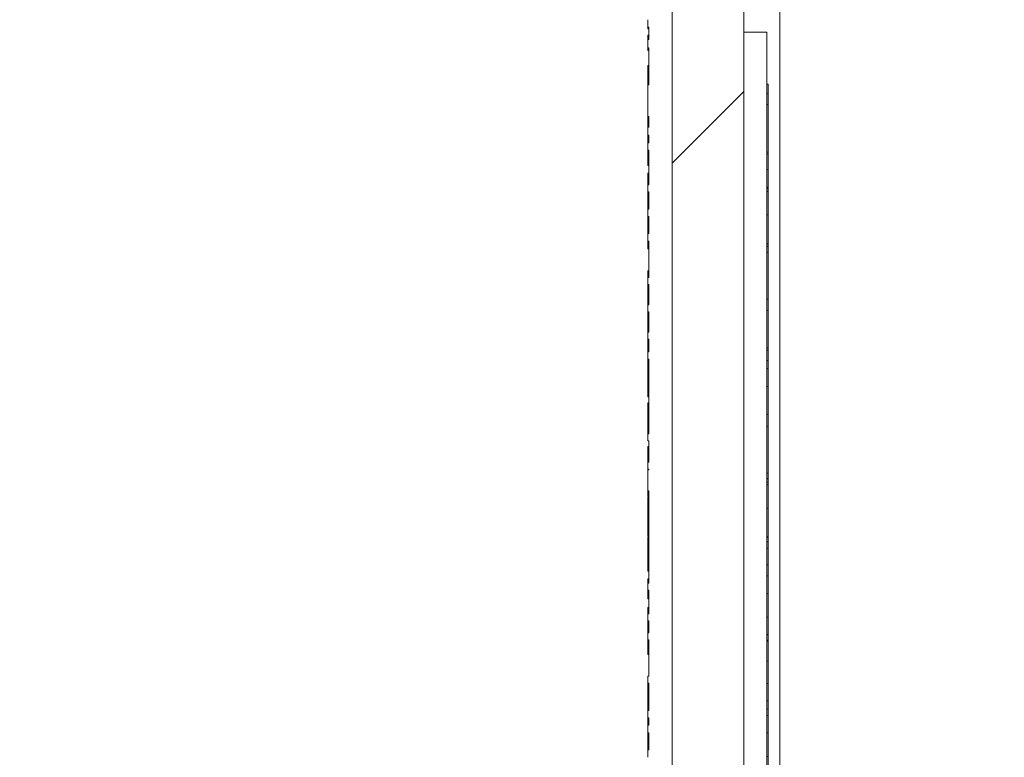
# Model space of a CAD drawing. Units: inches. Extents: x 0.1 to 10.9, y 0.1 to 8.4.
# Drawn here: x 8.7 to 8.9, y 4.7 to 4.8 of the extents above; entities that cross this region are included whole.
import ezdxf

# ---------------------------------------------------------------- set-up
doc = ezdxf.new("R2010")
doc.units = ezdxf.units.IN
doc.header["$MEASUREMENT"] = 0
for name, color, linetype, lineweight in [('Dimension (ANSI)', 7, 'Continuous', 5), ('Hatch (ANSI)', 7, 'Continuous', 5), ('Visible (ANSI)', 7, 'Continuous', 5), ('Visible Narrow (ANSI)', 7, 'Continuous', 5)]:
    doc.layers.add(name, color=color, linetype=linetype, lineweight=lineweight)
doc.styles.add('Note Text (ANSI)', font='tahoma.ttf')
doc.dimstyles.new('Default - Fraction (ANSI)', dxfattribs={"dimtxt": 0.045, "dimasz": 0.06, "dimexe": 0.0625, "dimexo": 0.001, "dimgap": 0.031, "dimtad": 0, "dimtih": 1, "dimtoh": 1, "dimdec": 4, "dimrnd": 1e-08, "dimzin": 0, "dimdsep": 46, "dimlunit": 5, "dimtxsty": 'Note Text (ANSI)', "dimblk": 'Filled-1', "dimcen": 0.09, "dimdle": 0.394, "dimclrd": 256, "dimclre": 256, "dimclrt": 256, "dimadec": 0, "dimazin": 3, "dimtfac": 2.666667, "dimtofl": 0, "dimtmove": 0, "dimatfit": 3, "dimldrblk": 'Filled-1', "dimfxl": 1, "dimfrac": 2, "dimtolj": 1, "dimtzin": 12, "dimlwd": -1, "dimlwe": -1, "dimarcsym": 0})

# ---------------------------------------------------------------- blocks, each defined once
blk = doc.blocks.new('Filled-1')
at = {"color": 0}
for p, q in [((0, 0), (-1, 0.1667)), ((-1, 0.1667), (-1, -0.1667)), ((-1, 0), (0, 0)), ((-1, -0.1667), (0, 0))]:
    blk.add_line(p, q, dxfattribs=at)
at = {"color": 0, "flags": 128}
blk.add_lwpolyline([(-1, -0.1667), (0, 0), (-1, 0.1667), (-1, -0.1667)], dxfattribs=at)
at = {"color": 0}
blk.add_solid([(-1, -0.1667), (0, 0), (-1, 0.1667), (-1, -0.1667)], dxfattribs=at)
blk = doc.blocks.new('*D25')
at = {"layer": 'Defpoints', "color": 0, "transparency": 16777216}
for p in [(8.87622, 5.31359), (8.57832, 3.94641), (8.87622, 3.94641)]:
    blk.add_point(p, dxfattribs=at)
at = {"layer": 'Dimension (ANSI)', "transparency": 16777216}
for p, q in [((8.87522, 5.31359), (8.51582, 5.31359)), ((8.57832, 5.25359), (8.57832, 4.72895)), ((8.57832, 4.00641), (8.57832, 4.53105)), ((8.87522, 3.94641), (8.51582, 3.94641))]:
    blk.add_line(p, q, dxfattribs=at)
at = {"layer": 'Dimension (ANSI)', "transparency": 16777216, "xscale": 0.0599999986588955, "yscale": 0.0599999986588955, "zscale": 0.0599999986588955}
for p, rotation in [((8.57832, 5.31359), 90), ((8.57832, 3.94641), 270)]:
    blk.add_blockref('Filled-1', p, dxfattribs=dict(at, rotation=rotation))
at = {"layer": 'Dimension (ANSI)', "transparency": 16777216, "insert": (8.57832, 4.63), "char_height": 0.045, "attachment_point": 5, "style": 'Note Text (ANSI)'}
blk.add_mtext('\\A1; 6 1/4\\P[159]', dxfattribs=at)

msp = doc.modelspace()

# ---------------------------------------------------------------- hatches: boundary and pattern name
at = {"layer": 'Hatch (ANSI)'}
h = msp.add_hatch(dxfattribs=at)
h.set_pattern_fill('ANSI31', color=256, style=0)
h.paths.add_polyline_path([(9.723783, 3.959969), (8.876217, 3.959969), (8.876217, 3.946406), (9.723783, 3.946406)])
h.paths.add_polyline_path([(8.876217, 5.300031), (9.723783, 5.300031), (9.723783, 5.313594), (8.876217, 5.313594)])
h.paths.add_polyline_path([(9.7375, 3.960123), (9.7375, 4.301875), (9.7375, 4.958125), (9.7375, 5.299877), (9.723938, 5.299877), (9.723938, 3.960123)])
h.paths.add_polyline_path([(8.876062, 4.178719), (8.876062, 4.198768), (8.876062, 5.299877), (8.8625, 5.299877), (8.8625, 4.958125), (8.8625, 4.301875), (8.8625, 4.198768), (8.8625, 4.15867), (8.8625, 3.960123), (8.876062, 3.960123), (8.876062, 4.15867)])
h = msp.add_hatch(dxfattribs=at)
h.set_pattern_fill('ANSI31', color=256, angle=15, style=0)
h.paths.add_polyline_path([(8.857906, 4.67739), (8.857906, 4.676053), (8.858125, 4.676053), (8.858125, 4.673118), (8.857906, 4.673118), (8.857906, 4.67178), (8.858125, 4.67178), (8.858125, 4.668462), (8.857906, 4.668462), (8.857906, 4.666981), (8.858125, 4.666981), (8.858125, 4.665849), (8.857906, 4.665849), (8.857906, 4.664539), (8.858125, 4.664539), (8.858125, 4.664417), (8.857906, 4.664417), (8.857906, 4.660478), (8.858125, 4.660478), (8.858125, 4.658298), (8.857906, 4.658298), (8.857906, 4.656988), (8.858125, 4.656988), (8.858125, 4.656866), (8.857906, 4.656866), (8.857906, 4.652927), (8.858125, 4.652927), (8.858125, 4.301875), (8.8625, 4.301875), (8.8625, 4.958125), (8.858125, 4.958125), (8.858125, 4.946852), (8.857906, 4.946852), (8.857906, 4.940891), (8.858125, 4.940891), (8.858125, 4.938834), (8.857906, 4.938834), (8.857906, 4.937332), (8.858125, 4.937332), (8.858125, 4.935921), (8.857906, 4.935921), (8.857906, 4.934538), (8.858125, 4.934538), (8.858125, 4.92813), (8.857906, 4.92813), (8.857906, 4.926707), (8.858125, 4.926707), (8.858125, 4.923481), (8.857906, 4.923481), (8.857906, 4.922209), (8.858125, 4.922209), (8.858125, 4.920481), (8.857906, 4.920481), (8.857906, 4.919228), (8.858125, 4.919228), (8.858125, 4.915848), (8.857906, 4.915848), (8.857906, 4.914571), (8.858125, 4.914571), (8.858125, 4.907776), (8.857906, 4.907776), (8.857906, 4.906439), (8.858125, 4.906439), (8.858125, 4.902614), (8.857906, 4.902614), (8.857906, 4.901277), (8.858125, 4.901277), (8.858125, 4.898878), (8.857906, 4.898878), (8.857906, 4.897475), (8.858125, 4.897475), (8.858125, 4.883362), (8.857906, 4.883362), (8.857906, 4.882025), (8.858125, 4.882025), (8.858125, 4.877993), (8.857906, 4.877993), (8.857906, 4.876683), (8.858125, 4.876683), (8.858125, 4.876561), (8.857906, 4.876561), (8.857906, 4.872623), (8.858125, 4.872623), (8.858125, 4.855156), (8.857906, 4.855156), (8.857906, 4.853819), (8.858125, 4.853819), (8.858125, 4.849361), (8.857906, 4.849361), (8.857906, 4.84802), (8.858125, 4.84802), (8.858125, 4.845729), (8.857906, 4.845729), (8.857906, 4.844433), (8.858125, 4.844433), (8.858125, 4.838084), (8.857906, 4.838084), (8.857906, 4.836687), (8.858125, 4.836687), (8.858125, 4.828409), (8.857906, 4.828409), (8.857906, 4.826992), (8.858125, 4.826992), (8.858125, 4.823782), (8.857906, 4.823782), (8.857906, 4.822352), (8.858125, 4.822352), (8.858125, 4.820043), (8.857906, 4.820043), (8.857906, 4.818429), (8.858125, 4.818429), (8.858125, 4.811448), (8.857906, 4.811448), (8.857906, 4.805488), (8.858125, 4.805488), (8.858125, 4.803431), (8.857906, 4.803431), (8.857906, 4.801928), (8.858125, 4.801928), (8.858125, 4.800518), (8.857906, 4.800518), (8.857906, 4.799134), (8.858125, 4.799134), (8.858125, 4.79253), (8.857906, 4.79253), (8.857906, 4.791258), (8.858125, 4.791258), (8.858125, 4.78798), (8.857906, 4.78798), (8.857906, 4.786563), (8.858125, 4.786563), (8.858125, 4.783352), (8.857906, 4.783352), (8.857906, 4.781923), (8.858125, 4.781923), (8.858125, 4.775023), (8.857906, 4.775023), (8.857906, 4.773685), (8.858125, 4.773685), (8.858125, 4.769861), (8.857906, 4.769861), (8.857906, 4.768524), (8.858125, 4.768524), (8.858125, 4.764699), (8.857906, 4.764699), (8.857906, 4.763362), (8.858125, 4.763362), (8.858125, 4.760963), (8.857906, 4.760963), (8.857906, 4.75956), (8.858125, 4.75956), (8.858125, 4.745447), (8.857906, 4.745447), (8.857906, 4.74411), (8.858125, 4.74411), (8.858125, 4.740078), (8.857906, 4.740078), (8.857906, 4.738768), (8.858125, 4.738768), (8.858125, 4.738646), (8.857906, 4.738646), (8.857906, 4.734708), (8.858125, 4.734708), (8.858125, 4.717241), (8.857906, 4.717241), (8.857906, 4.715904), (8.858125, 4.715904), (8.858125, 4.711447), (8.857906, 4.711447), (8.857906, 4.710105), (8.858125, 4.710105), (8.858125, 4.707814), (8.857906, 4.707814), (8.857906, 4.706518), (8.858125, 4.706518), (8.858125, 4.699636), (8.857906, 4.699636), (8.857906, 4.698298), (8.858125, 4.698298), (8.858125, 4.693143), (8.857906, 4.693143), (8.857906, 4.691743), (8.858125, 4.691743), (8.858125, 4.690348), (8.857906, 4.690348), (8.857906, 4.68893), (8.858125, 4.68893), (8.858125, 4.68572), (8.857906, 4.68572), (8.857906, 4.68429), (8.858125, 4.68429), (8.858125, 4.67739)])

# ---------------------------------------------------------------- linework, layer by layer
at = {"layer": 'Visible (ANSI)'}
for p, q in [((8.8625, 5.299877), (8.8625, 4.198768)), ((8.876062, 4.198768), (8.876062, 5.299877)), ((8.8625, 4.301875), (8.8625, 4.958125)), ((8.857906, 4.823782), (8.857906, 4.822352)), ((8.857906, 4.822082), (8.857906, 4.822352)), ((8.858125, 4.822082), (8.857906, 4.822082)), ((8.858125, 4.822352), (8.858125, 4.820043)), ((8.876062, 4.821406), (8.880437, 4.821406)), ((8.880437, 4.821406), (8.880437, 4.438594)), ((8.857906, 4.820043), (8.857906, 4.820859)), ((8.858125, 4.820859), (8.857906, 4.820859)), ((8.858125, 4.820043), (8.857906, 4.820043)), ((8.857906, 4.820043), (8.857906, 4.818429)), ((8.857906, 4.818429), (8.858125, 4.818429)), ((8.857906, 4.81798), (8.857906, 4.818429)), ((8.858125, 4.81798), (8.857906, 4.81798)), ((8.858125, 4.818429), (8.858125, 4.811448)), ((8.857906, 4.811448), (8.857906, 4.81515)), ((8.858125, 4.81515), (8.857906, 4.81515)), ((8.858125, 4.811448), (8.857906, 4.811448)), ((8.857906, 4.811448), (8.857906, 4.805488)), ((8.880437, 4.811576), (8.880656, 4.811576)), ((8.880437, 4.809757), (8.880656, 4.809757)), ((8.880656, 4.811576), (8.880656, 4.809757)), ((8.880656, 4.809757), (8.880656, 4.807734)), ((8.880437, 4.807734), (8.880656, 4.807734)), ((8.880656, 4.807734), (8.880656, 4.798757)), ((8.857906, 4.805488), (8.858125, 4.805488)), ((8.857906, 4.805153), (8.857906, 4.805488)), ((8.858125, 4.805153), (8.857906, 4.805153)), ((8.857906, 4.804729), (8.857906, 4.805153)), ((8.857906, 4.804639), (8.857906, 4.804729)), ((8.858125, 4.804729), (8.857906, 4.804729)), ((8.857906, 4.803431), (8.857906, 4.804639)), ((8.858125, 4.804639), (8.857906, 4.804639)), ((8.858125, 4.805488), (8.858125, 4.803431)), ((8.858125, 4.803431), (8.857906, 4.803431)), ((8.857906, 4.803431), (8.857906, 4.801928)), ((8.857906, 4.801928), (8.858125, 4.801928)), ((8.857906, 4.801231), (8.857906, 4.801928)), ((8.858125, 4.801231), (8.857906, 4.801231)), ((8.857906, 4.800518), (8.857906, 4.801231)), ((8.858125, 4.800518), (8.857906, 4.800518)), ((8.857906, 4.800518), (8.857906, 4.799134)), ((8.858125, 4.801928), (8.858125, 4.800518)), ((8.857906, 4.799134), (8.858125, 4.799134)), ((8.857906, 4.79792), (8.857906, 4.799134)), ((8.858125, 4.799134), (8.858125, 4.79253)), ((8.880437, 4.798757), (8.880656, 4.798757)), ((8.880656, 4.798757), (8.880656, 4.798374)), ((8.858125, 4.79792), (8.857906, 4.79792)), ((8.857906, 4.796191), (8.857906, 4.79792)), ((8.880437, 4.798374), (8.880656, 4.798374)), ((8.858125, 4.796191), (8.857906, 4.796191)), ((8.880656, 4.795446), (8.880656, 4.792136)), ((8.857906, 4.79286), (8.857906, 4.794762)), ((8.858125, 4.794762), (8.857906, 4.794762)), ((8.858125, 4.79253), (8.857906, 4.79253)), ((8.857906, 4.79253), (8.857906, 4.791258)), ((8.857906, 4.791258), (8.858125, 4.791258)), ((8.857906, 4.791079), (8.857906, 4.791258)), ((8.858125, 4.791258), (8.858125, 4.78798)), ((8.880437, 4.792136), (8.880656, 4.792136)), ((8.880437, 4.792064), (8.880656, 4.792064)), ((8.880437, 4.791802), (8.880656, 4.791802)), ((8.880437, 4.791281), (8.880656, 4.791281)), ((8.880656, 4.792136), (8.880656, 4.792064)), ((8.880656, 4.792064), (8.880656, 4.791802)), ((8.880656, 4.791802), (8.880656, 4.791281)), ((8.858125, 4.791079), (8.857906, 4.791079)), ((8.857906, 4.788918), (8.857906, 4.788991)), ((8.858125, 4.788991), (8.857906, 4.788991)), ((8.858125, 4.788918), (8.857906, 4.788918)), ((8.858125, 4.78798), (8.857906, 4.78798)), ((8.857906, 4.78798), (8.857906, 4.786563)), ((8.858125, 4.786563), (8.858125, 4.783352)), ((8.880656, 4.786878), (8.880656, 4.781421)), ((8.857906, 4.783352), (8.857906, 4.781923)), ((8.857906, 4.781652), (8.857906, 4.781923)), ((8.858125, 4.781923), (8.858125, 4.775023)), ((8.858125, 4.781652), (8.857906, 4.781652)), ((8.857906, 4.78042), (8.857906, 4.780589)), ((8.858125, 4.780589), (8.857906, 4.780589)), ((8.858125, 4.78042), (8.857906, 4.78042)), ((8.880437, 4.781421), (8.880656, 4.781421)), ((8.880437, 4.781347), (8.880656, 4.781347)), ((8.880437, 4.780896), (8.880656, 4.780896)), ((8.880656, 4.781421), (8.880656, 4.781347)), ((8.880437, 4.779826), (8.880656, 4.779826)), ((8.880656, 4.779826), (8.880656, 4.770955)), ((8.857906, 4.775023), (8.857906, 4.776303)), ((8.858125, 4.776303), (8.857906, 4.776303)), ((8.858125, 4.775023), (8.857906, 4.775023)), ((8.857906, 4.775023), (8.857906, 4.773685)), ((8.857906, 4.773685), (8.858125, 4.773685)), ((8.857906, 4.772405), (8.857906, 4.773685)), ((8.858125, 4.773685), (8.858125, 4.769861)), ((8.858125, 4.772405), (8.857906, 4.772405)), ((8.857906, 4.771141), (8.857906, 4.772405)), ((8.857906, 4.769861), (8.857906, 4.771141)), ((8.858125, 4.771141), (8.857906, 4.771141)), ((8.880437, 4.770955), (8.880656, 4.770955)), ((8.880656, 4.770955), (8.880656, 4.768764)), ((8.858125, 4.769861), (8.857906, 4.769861)), ((8.857906, 4.769861), (8.857906, 4.768524)), ((8.857906, 4.768524), (8.858125, 4.768524)), ((8.857906, 4.767244), (8.857906, 4.768524)), ((8.858125, 4.767244), (8.857906, 4.767244)), ((8.857906, 4.76598), (8.857906, 4.767244)), ((8.858125, 4.768524), (8.858125, 4.764699)), ((8.880437, 4.768764), (8.880656, 4.768764)), ((8.880656, 4.768764), (8.880656, 4.761702)), ((8.857906, 4.764699), (8.857906, 4.76598)), ((8.858125, 4.76598), (8.857906, 4.76598)), ((8.858125, 4.764699), (8.857906, 4.764699)), ((8.857906, 4.764699), (8.857906, 4.763362)), ((8.857906, 4.763362), (8.858125, 4.763362)), ((8.857906, 4.762082), (8.857906, 4.763362)), ((8.858125, 4.763362), (8.858125, 4.760963)), ((8.858125, 4.762082), (8.857906, 4.762082)), ((8.857906, 4.760997), (8.857906, 4.762082)), ((8.880437, 4.761702), (8.880656, 4.761702)), ((8.880656, 4.761702), (8.880656, 4.761255)), ((8.857906, 4.760963), (8.857906, 4.760997)), ((8.858125, 4.760997), (8.857906, 4.760997)), ((8.857906, 4.760963), (8.857906, 4.75956)), ((8.858125, 4.75956), (8.858125, 4.745447)), ((8.880437, 4.761255), (8.880656, 4.761255)), ((8.880656, 4.761255), (8.880656, 4.759341)), ((8.880437, 4.759341), (8.880656, 4.759341)), ((8.880656, 4.759341), (8.880656, 4.757809)), ((8.858125, 4.754531), (8.857906, 4.754531)), ((8.880656, 4.754405), (8.880656, 4.74913)), ((8.857906, 4.753365), (8.857906, 4.753463)), ((8.858125, 4.753463), (8.857906, 4.753463)), ((8.858125, 4.753365), (8.857906, 4.753365)), ((8.857906, 4.752825), (8.857906, 4.752886)), ((8.858125, 4.752886), (8.857906, 4.752886)), ((8.857906, 4.752434), (8.857906, 4.75287)), ((8.858125, 4.752825), (8.857906, 4.752825)), ((8.858125, 4.752434), (8.857906, 4.752434)), ((8.857906, 4.745447), (8.857906, 4.751306)), ((8.858125, 4.751306), (8.857906, 4.751306)), ((8.880437, 4.74913), (8.880656, 4.74913)), ((8.880656, 4.74913), (8.880656, 4.746896)), ((8.880437, 4.746896), (8.880656, 4.746896)), ((8.880656, 4.746896), (8.880656, 4.738026)), ((8.858125, 4.745447), (8.857906, 4.745447)), ((8.857906, 4.745447), (8.857906, 4.74411)), ((8.857906, 4.74411), (8.858125, 4.74411)), ((8.857906, 4.740163), (8.857906, 4.743052)), ((8.858125, 4.743052), (8.857906, 4.743052)), ((8.858125, 4.74411), (8.858125, 4.740078)), ((8.857906, 4.740078), (8.857906, 4.740163)), ((8.858125, 4.740163), (8.857906, 4.740163)), ((8.857906, 4.740078), (8.857906, 4.738768)), ((8.857906, 4.738646), (8.857906, 4.734708)), ((8.858125, 4.738768), (8.858125, 4.738646)), ((8.880437, 4.738026), (8.880656, 4.738026)), ((8.880656, 4.738025), (8.880656, 4.736998)), ((8.880437, 4.736998), (8.880656, 4.736998)), ((8.880437, 4.736926), (8.880656, 4.736926)), ((8.880437, 4.736335), (8.880656, 4.736335)), ((8.880437, 4.735813), (8.880656, 4.735813)), ((8.880656, 4.736998), (8.880656, 4.736926)), ((8.880656, 4.736926), (8.880656, 4.736335)), ((8.880656, 4.736335), (8.880656, 4.735813)), ((8.857906, 4.733639), (8.857906, 4.734708)), ((8.858125, 4.733639), (8.857906, 4.733639)), ((8.857906, 4.732378), (8.857906, 4.733478)), ((8.858125, 4.733478), (8.857906, 4.733478)), ((8.858125, 4.734708), (8.858125, 4.717241)), ((8.857906, 4.730288), (8.857906, 4.731902)), ((8.858125, 4.731902), (8.857906, 4.731902)), ((8.858125, 4.730288), (8.857906, 4.730288)), ((8.880656, 4.73141), (8.880656, 4.725954)), ((8.858125, 4.727827), (8.857906, 4.727827)), ((8.857906, 4.726097), (8.857906, 4.727711)), ((8.858125, 4.727711), (8.857906, 4.727711)), ((8.858125, 4.726097), (8.857906, 4.726097)), ((8.857906, 4.72352), (8.857906, 4.725936)), ((8.858125, 4.725936), (8.857906, 4.725936)), ((8.880437, 4.725954), (8.880656, 4.725954)), ((8.880437, 4.725879), (8.880656, 4.725879)), ((8.880437, 4.725016), (8.880656, 4.725016)), ((8.880656, 4.725954), (8.880656, 4.725879)), ((8.880656, 4.725879), (8.880656, 4.725016)), ((8.880656, 4.725016), (8.880656, 4.723836)), ((8.857906, 4.721905), (8.857906, 4.72352)), ((8.858125, 4.72352), (8.857906, 4.72352)), ((8.880437, 4.723836), (8.880656, 4.723836)), ((8.858125, 4.721905), (8.857906, 4.721905)), ((8.857906, 4.719502), (8.857906, 4.721905)), ((8.858125, 4.719502), (8.857906, 4.719502)), ((8.880437, 4.718583), (8.880656, 4.718583)), ((8.880656, 4.718583), (8.880656, 4.715286)), ((8.858125, 4.718073), (8.857906, 4.718073)), ((8.857906, 4.717241), (8.857906, 4.718073)), ((8.858125, 4.717241), (8.857906, 4.717241)), ((8.857906, 4.717241), (8.857906, 4.715904)), ((8.857906, 4.715904), (8.858125, 4.715904)), ((8.857906, 4.714261), (8.857906, 4.715904)), ((8.858125, 4.715904), (8.858125, 4.711447)), ((8.880437, 4.715286), (8.880656, 4.715286)), ((8.880656, 4.715286), (8.880656, 4.710808)), ((8.858125, 4.714261), (8.857906, 4.714261)), ((8.857906, 4.712259), (8.857906, 4.712628)), ((8.858125, 4.712628), (8.857906, 4.712628)), ((8.857906, 4.711447), (8.857906, 4.712259)), ((8.858125, 4.712259), (8.857906, 4.712259)), ((8.858125, 4.711447), (8.857906, 4.711447)), ((8.857906, 4.711447), (8.857906, 4.710105)), ((8.857906, 4.710105), (8.858125, 4.710105)), ((8.857906, 4.707814), (8.857906, 4.710105)), ((8.858125, 4.710105), (8.858125, 4.707814)), ((8.880437, 4.710808), (8.880656, 4.710808)), ((8.880656, 4.710808), (8.880656, 4.707511)), ((8.858125, 4.707814), (8.857906, 4.707814)), ((8.857906, 4.707814), (8.857906, 4.706518)), ((8.880437, 4.707511), (8.880656, 4.707511)), ((8.880437, 4.707475), (8.880656, 4.707475)), ((8.880656, 4.707511), (8.880656, 4.707475)), ((8.880656, 4.707475), (8.880656, 4.706436)), ((8.857906, 4.706518), (8.858125, 4.706518)), ((8.857906, 4.705319), (8.857906, 4.706518)), ((8.858125, 4.706518), (8.858125, 4.699636)), ((8.880437, 4.706436), (8.880656, 4.706436)), ((8.880437, 4.706245), (8.880656, 4.706245)), ((8.880656, 4.706436), (8.880656, 4.706245)), ((8.880656, 4.706245), (8.880656, 4.702448)), ((8.858125, 4.705319), (8.857906, 4.705319)), ((8.858125, 4.7039), (8.857906, 4.7039)), ((8.857906, 4.703731), (8.857906, 4.7039)), ((8.858125, 4.703731), (8.857906, 4.703731)), ((8.880437, 4.702448), (8.880656, 4.702448)), ((8.880656, 4.702448), (8.880656, 4.698236)), ((8.858125, 4.699636), (8.857906, 4.699636)), ((8.857906, 4.699636), (8.857906, 4.698298)), ((8.857906, 4.698298), (8.858125, 4.698298)), ((8.857906, 4.697279), (8.857906, 4.698298)), ((8.858125, 4.698298), (8.858125, 4.693143)), ((8.880437, 4.698236), (8.880656, 4.698236)), ((8.880656, 4.698236), (8.880656, 4.694939)), ((8.858125, 4.694498), (8.857906, 4.694498)), ((8.880437, 4.694939), (8.880656, 4.694939)), ((8.880656, 4.694939), (8.880656, 4.693387)), ((8.857906, 4.693143), (8.857906, 4.691743)), ((8.880437, 4.693387), (8.880656, 4.693387)), ((8.880656, 4.693387), (8.880656, 4.692216)), ((8.857906, 4.691701), (8.857906, 4.691743)), ((8.858125, 4.691701), (8.857906, 4.691701)), ((8.857906, 4.691521), (8.857906, 4.691701)), ((8.858125, 4.691091), (8.857906, 4.691091)), ((8.857906, 4.690348), (8.857906, 4.690639)), ((8.858125, 4.691743), (8.858125, 4.690348)), ((8.880437, 4.692216), (8.880656, 4.692216)), ((8.880656, 4.692216), (8.880656, 4.688919)), ((8.858125, 4.690348), (8.857906, 4.690348)), ((8.857906, 4.690348), (8.857906, 4.68893)), ((8.858125, 4.68893), (8.858125, 4.68572)), ((8.880437, 4.688919), (8.880656, 4.688919)), ((8.880656, 4.688919), (8.880656, 4.684441)), ((8.857906, 4.68572), (8.857906, 4.68429)), ((8.880437, 4.684441), (8.880656, 4.684441)), ((8.880656, 4.684441), (8.880656, 4.681144))]:
    msp.add_line(p, q, dxfattribs=at)
for points, knots in [([(8.857906, 4.822352), (8.857943, 4.822352), (8.857979, 4.822352), (8.858052, 4.822352), (8.858089, 4.822352), (8.858125, 4.822352)], [-0.00254, -0.00254, -0.00254, -0.00254, -0.00127, -0.00127, 0, 0, 0, 0]), ([(8.880656, 4.798374), (8.880656, 4.79794), (8.880656, 4.797482), (8.880656, 4.796695), (8.880656, 4.79617), (8.880656, 4.795446)], [-0.063051676, -0.063051676, -0.063051676, -0.063051676, -0.025214057, -0.025214057, 0, 0, 0, 0]), ([(8.880656, 4.791281), (8.880656, 4.790621), (8.880656, 4.789913), (8.880656, 4.788735), (8.880656, 4.787918), (8.880656, 4.786878)], [-0.090435764, -0.090435764, -0.090435764, -0.090435764, -0.036234465, -0.036234465, 0, 0, 0, 0]), ([(8.857906, 4.790011), (8.857906, 4.790238), (8.857906, 4.790467), (8.857906, 4.790775), (8.857906, 4.790856), (8.857906, 4.790981), (8.857906, 4.791037), (8.857906, 4.791079)], [-0.0095598903, -0.0095598903, -0.0095598903, -0.0095598903, -0.0058000781, -0.0058000781, -0.003343802, -0.003343802, 0, 0, 0, 0]), ([(8.857906, 4.788991), (8.857906, 4.789099), (8.857906, 4.78927), (8.857906, 4.789526), (8.857906, 4.789704), (8.857906, 4.790011)], [-0.02386024, -0.02386024, -0.02386024, -0.02386024, -0.010675194, -0.010675194, 0, 0, 0, 0]), ([(8.857906, 4.78798), (8.857906, 4.788433), (8.857906, 4.788717), (8.857906, 4.788905), (8.857906, 4.788911), (8.857906, 4.788918)], [-0.044786634, -0.044786634, -0.044786634, -0.044786634, -0.027922899, -0.027922899, -0.027317409, -0.027317409, -0.027317409, -0.027317409]), ([(8.857906, 4.786563), (8.857943, 4.786563), (8.857979, 4.786563), (8.858052, 4.786563), (8.858089, 4.786563), (8.858125, 4.786563)], [-0.00254, -0.00254, -0.00254, -0.00254, -0.00127, -0.00127, 0, 0, 0, 0]), ([(8.857906, 4.785045), (8.857906, 4.785423), (8.857906, 4.785691), (8.857906, 4.786091), (8.857906, 4.786336), (8.857906, 4.786563)], [-0.016218765, -0.016218765, -0.016218765, -0.016218765, -0.010288684, -0.010288684, -0.001838689, -0.001838689, -0.001838689, -0.001838689]), ([(8.857906, 4.783353), (8.857906, 4.783428), (8.857906, 4.783529), (8.857906, 4.783832), (8.857906, 4.784022), (8.857906, 4.784494), (8.857906, 4.784768), (8.857906, 4.785045)], [-0.024532529, -0.024532529, -0.024532529, -0.024532529, -0.017742996, -0.017742996, -0.009636337, -0.009636337, 0, 0, 0, 0]), ([(8.858125, 4.783352), (8.858089, 4.783352), (8.858052, 4.783352), (8.857979, 4.783352), (8.857943, 4.783352), (8.857906, 4.783352)], [-0.00254, -0.00254, -0.00254, -0.00254, -0.00127, -0.00127, 0, 0, 0, 0]), ([(8.857906, 4.781923), (8.857943, 4.781923), (8.857979, 4.781923), (8.858052, 4.781923), (8.858089, 4.781923), (8.858125, 4.781923)], [-0.00254, -0.00254, -0.00254, -0.00254, -0.00127, -0.00127, 0, 0, 0, 0]), ([(8.857906, 4.780589), (8.857906, 4.780692), (8.857906, 4.78083), (8.857906, 4.781185), (8.857906, 4.781391), (8.857906, 4.781642), (8.857906, 4.781647), (8.857906, 4.781652)], [-0.075774044, -0.075774044, -0.075774044, -0.075774044, -0.057546982, -0.057546982, -0.040435385, -0.040435385, -0.040063962, -0.040063962, -0.040063962, -0.040063962]), ([(8.880656, 4.780896), (8.880656, 4.780703), (8.880656, 4.780488), (8.880656, 4.780104), (8.880656, 4.779959), (8.880656, 4.779826)], [-0.03488862, -0.03488862, -0.03488862, -0.03488862, -0.028661108, -0.028661108, -0.024792749, -0.024792749, -0.024792749, -0.024792749]), ([(8.858125, 4.760963), (8.858089, 4.760963), (8.858052, 4.760963), (8.857979, 4.760963), (8.857943, 4.760963), (8.857906, 4.760963)], [-0.00254, -0.00254, -0.00254, -0.00254, -0.00127, -0.00127, 0, 0, 0, 0]), ([(8.857906, 4.758673), (8.857906, 4.758984), (8.857906, 4.759202), (8.857906, 4.759413), (8.857906, 4.759507), (8.857906, 4.759561)], [-0.092132042, -0.092132042, -0.092132042, -0.092132042, -0.033560876, -0.033560876, -0.010798674, -0.010798674, -0.010798674, -0.010798674]), ([(8.857906, 4.75956), (8.857943, 4.75956), (8.857979, 4.75956), (8.858052, 4.75956), (8.858089, 4.75956), (8.858125, 4.75956)], [-0.00254, -0.00254, -0.00254, -0.00254, -0.00127, -0.00127, 0, 0, 0, 0]), ([(8.857906, 4.75648), (8.857906, 4.756711), (8.857906, 4.756939), (8.857906, 4.757428), (8.857906, 4.757644), (8.857906, 4.758141), (8.857906, 4.758429), (8.857906, 4.758673)], [-0.024832294, -0.024832294, -0.024832294, -0.024832294, -0.019439751, -0.019439751, -0.0131305, -0.0131305, 0, 0, 0, 0]), ([(8.880656, 4.757809), (8.880656, 4.757346), (8.880656, 4.756845), (8.880656, 4.756088), (8.880656, 4.755492), (8.880656, 4.754405)], [-0.12977358, -0.12977358, -0.12977358, -0.12977358, -0.03786353, -0.03786353, 0, 0, 0, 0]), ([(8.857906, 4.754531), (8.857906, 4.754806), (8.857906, 4.755105), (8.857906, 4.755559), (8.857906, 4.755923), (8.857906, 4.75648)], [-0.05803609, -0.05803609, -0.05803609, -0.05803609, -0.019385893, -0.019385893, 0, 0, 0, 0]), ([(8.857906, 4.753463), (8.857906, 4.753588), (8.857906, 4.753754), (8.857906, 4.753967), (8.857906, 4.754171), (8.857906, 4.754531)], [-0.040291252, -0.040291252, -0.040291252, -0.040291252, -0.014457011, -0.014457011, 0, 0, 0, 0]), ([(8.857906, 4.752886), (8.857906, 4.752926), (8.857906, 4.752986), (8.857906, 4.753178), (8.857906, 4.753293), (8.857906, 4.753365)], [-0.084302886, -0.084302886, -0.084302886, -0.084302886, -0.07620846, -0.07620846, -0.0666128, -0.0666128, -0.0666128, -0.0666128]), ([(8.858125, 4.740078), (8.858089, 4.740078), (8.858052, 4.740078), (8.857979, 4.740078), (8.857943, 4.740078), (8.857906, 4.740078)], [-0.00254, -0.00254, -0.00254, -0.00254, -0.00127, -0.00127, 0, 0, 0, 0]), ([(8.857906, 4.738768), (8.857943, 4.738768), (8.857979, 4.738768), (8.858052, 4.738768), (8.858089, 4.738768), (8.858125, 4.738768)], [-0.00254, -0.00254, -0.00254, -0.00254, -0.00127, -0.00127, 0, 0, 0, 0]), ([(8.858125, 4.738646), (8.858089, 4.738646), (8.858052, 4.738646), (8.857979, 4.738646), (8.857943, 4.738646), (8.857906, 4.738646)], [-0.00254, -0.00254, -0.00254, -0.00254, -0.00127, -0.00127, 0, 0, 0, 0]), ([(8.880656, 4.735813), (8.880656, 4.735153), (8.880656, 4.734446), (8.880656, 4.733267), (8.880656, 4.73245), (8.880656, 4.73141)], [-0.090435764, -0.090435764, -0.090435764, -0.090435764, -0.036234465, -0.036234465, 0, 0, 0, 0]), ([(8.857906, 4.734708), (8.857943, 4.734708), (8.857979, 4.734708), (8.858052, 4.734708), (8.858089, 4.734708), (8.858125, 4.734708)], [-0.00254, -0.00254, -0.00254, -0.00254, -0.00127, -0.00127, 0, 0, 0, 0]), ([(8.857906, 4.728969), (8.857906, 4.729393), (8.857906, 4.729817), (8.857906, 4.730248), (8.857906, 4.730268), (8.857906, 4.730288)], [-0.038130718, -0.038130718, -0.038130718, -0.038130718, -0.028430465, -0.028430465, -0.027949092, -0.027949092, -0.027949092, -0.027949092]), ([(8.857906, 4.727827), (8.857906, 4.727991), (8.857906, 4.72817), (8.857906, 4.728447), (8.857906, 4.728658), (8.857906, 4.728969)], [-0.028326216, -0.028326216, -0.028326216, -0.028326216, -0.010845414, -0.010845414, 0, 0, 0, 0]), ([(8.880656, 4.723836), (8.880656, 4.723643), (8.880656, 4.723428), (8.880656, 4.722898), (8.880656, 4.722617), (8.880656, 4.721857), (8.880656, 4.721263), (8.880656, 4.720661)], [-0.03488862, -0.03488862, -0.03488862, -0.03488862, -0.028661108, -0.028661108, -0.0209848, -0.0209848, 0, 0, 0, 0]), ([(8.880656, 4.720661), (8.880656, 4.720308), (8.880656, 4.719955), (8.880656, 4.719285), (8.880656, 4.718973), (8.880656, 4.718645), (8.880656, 4.718614), (8.880656, 4.718583)], [-0.04135962, -0.04135962, -0.04135962, -0.04135962, -0.029132452, -0.029132452, -0.017636589, -0.017636589, -0.016413826, -0.016413826, -0.016413826, -0.016413826]), ([(8.857906, 4.7039), (8.857906, 4.704003), (8.857906, 4.704141), (8.857906, 4.704496), (8.857906, 4.704702), (8.857906, 4.705055), (8.857906, 4.705179), (8.857906, 4.705319)], [-0.075774044, -0.075774044, -0.075774044, -0.075774044, -0.057546982, -0.057546982, -0.040435385, -0.040435385, -0.032876073, -0.032876073, -0.032876073, -0.032876073]), ([(8.857906, 4.694498), (8.857906, 4.69468), (8.857906, 4.694873), (8.857906, 4.695363), (8.857906, 4.695604), (8.857906, 4.696221), (8.857906, 4.696765), (8.857906, 4.697279)], [-0.024807546, -0.024807546, -0.024807546, -0.024807546, -0.02194336, -0.02194336, -0.017914205, -0.017914205, 0, 0, 0, 0]), ([(8.857906, 4.693143), (8.857906, 4.693166), (8.857906, 4.693199), (8.857906, 4.693314), (8.857906, 4.693439), (8.857906, 4.6939), (8.857906, 4.694173), (8.857906, 4.694498)], [-0.038843858, -0.038843858, -0.038843858, -0.038843858, -0.029224096, -0.029224096, -0.013683617, -0.013683617, 0, 0, 0, 0]), ([(8.858125, 4.693143), (8.858089, 4.693143), (8.858052, 4.693143), (8.857979, 4.693143), (8.857943, 4.693143), (8.857906, 4.693143)], [-0.00254, -0.00254, -0.00254, -0.00254, -0.00127, -0.00127, 0, 0, 0, 0]), ([(8.857906, 4.691743), (8.857943, 4.691743), (8.857979, 4.691743), (8.858052, 4.691743), (8.858089, 4.691743), (8.858125, 4.691743)], [-0.00254, -0.00254, -0.00254, -0.00254, -0.00127, -0.00127, 0, 0, 0, 0]), ([(8.857906, 4.691091), (8.857906, 4.691153), (8.857906, 4.691219), (8.857906, 4.691363), (8.857906, 4.691439), (8.857906, 4.691521)], [-0.024473379, -0.024473379, -0.024473379, -0.024473379, -0.012294738, -0.012294738, 0, 0, 0, 0]), ([(8.857906, 4.690639), (8.857906, 4.69067), (8.857906, 4.690746), (8.857906, 4.690881), (8.857906, 4.691001), (8.857906, 4.691091)], [-0.019619137, -0.019619137, -0.019619137, -0.019619137, -0.013678877, -0.013678877, 0, 0, 0, 0]), ([(8.857906, 4.68893), (8.857943, 4.68893), (8.857979, 4.68893), (8.858052, 4.68893), (8.858089, 4.68893), (8.858125, 4.68893)], [-0.00254, -0.00254, -0.00254, -0.00254, -0.00127, -0.00127, 0, 0, 0, 0]), ([(8.857906, 4.687412), (8.857906, 4.687791), (8.857906, 4.688058), (8.857906, 4.688459), (8.857906, 4.688704), (8.857906, 4.68893)], [-0.016218765, -0.016218765, -0.016218765, -0.016218765, -0.010288684, -0.010288684, -0.001838689, -0.001838689, -0.001838689, -0.001838689]), ([(8.857906, 4.68572), (8.857906, 4.685795), (8.857906, 4.685896), (8.857906, 4.6862), (8.857906, 4.68639), (8.857906, 4.686862), (8.857906, 4.687136), (8.857906, 4.687412)], [-0.024532529, -0.024532529, -0.024532529, -0.024532529, -0.017742996, -0.017742996, -0.009636337, -0.009636337, 0, 0, 0, 0]), ([(8.858125, 4.68572), (8.858089, 4.68572), (8.858052, 4.68572), (8.857979, 4.68572), (8.857943, 4.68572), (8.857906, 4.68572)], [-0.00254, -0.00254, -0.00254, -0.00254, -0.00127, -0.00127, 0, 0, 0, 0])]:
    msp.add_open_spline(points, degree=3, knots=knots, dxfattribs=at)
for points in [[(8.857906, 4.79253), (8.857906, 4.792639), (8.857906, 4.792749), (8.857906, 4.79286)], [(8.880656, 4.781347), (8.880656, 4.781217), (8.880656, 4.781068), (8.880656, 4.780896)], [(8.857906, 4.738646), (8.857906, 4.738686), (8.857906, 4.738727), (8.857906, 4.738768)], [(8.857906, 4.731902), (8.857906, 4.732077), (8.857906, 4.732235), (8.857906, 4.732378)], [(8.857906, 4.727711), (8.857906, 4.727749), (8.857906, 4.727787), (8.857906, 4.727827)]]:
    msp.add_open_spline(points, degree=3, dxfattribs=at)
at = {"layer": 'Visible Narrow (ANSI)'}
for p, q in [((8.882898, 5.293195), (8.882898, 4.205187)), ((8.880437, 4.795446), (8.880656, 4.795446)), ((8.858125, 4.79286), (8.857906, 4.79286)), ((8.858125, 4.790011), (8.857906, 4.790011)), ((8.880437, 4.786878), (8.880656, 4.786878)), ((8.858125, 4.785045), (8.857906, 4.785045)), ((8.858125, 4.758673), (8.857906, 4.758673)), ((8.880437, 4.757809), (8.880656, 4.757809)), ((8.858125, 4.75648), (8.857906, 4.75648)), ((8.880437, 4.754405), (8.880656, 4.754405)), ((8.858125, 4.732378), (8.857906, 4.732378)), ((8.880437, 4.73141), (8.880656, 4.73141)), ((8.858125, 4.728969), (8.857906, 4.728969)), ((8.880437, 4.720661), (8.880656, 4.720661)), ((8.858125, 4.697279), (8.857906, 4.697279)), ((8.858125, 4.691521), (8.857906, 4.691521)), ((8.858125, 4.690639), (8.857906, 4.690639)), ((8.858125, 4.687412), (8.857906, 4.687412))]:
    msp.add_line(p, q, dxfattribs=at)

# ---------------------------------------------------------------- dimensions: what is measured, and where the dimension line sits
at = {"layer": 'Dimension (ANSI)'}
dim = msp.add_linear_dim(base=(8.57832, 3.946406), p1=(8.876217, 5.313594), p2=(8.876217, 3.946406), angle=90, text=' <>\\X[159]', dimstyle='Default - Fraction (ANSI)', override={"dimgap": 0.031, "dimdec": 4, "dimlfac": 4.571429, "dimpost": '\\X', "dimtol": 0, "dimlim": 0, "dimtp": 0, "dimtm": 0, "dimtdec": 2, "dimatfit": 1}, dxfattribs=at)
dim.commit()
dim.dimension.update_dxf_attribs({"geometry": '*D25', "text_midpoint": (8.57832, 4.63), "dimtype": 160})

doc.saveas('drawing.dxf')
